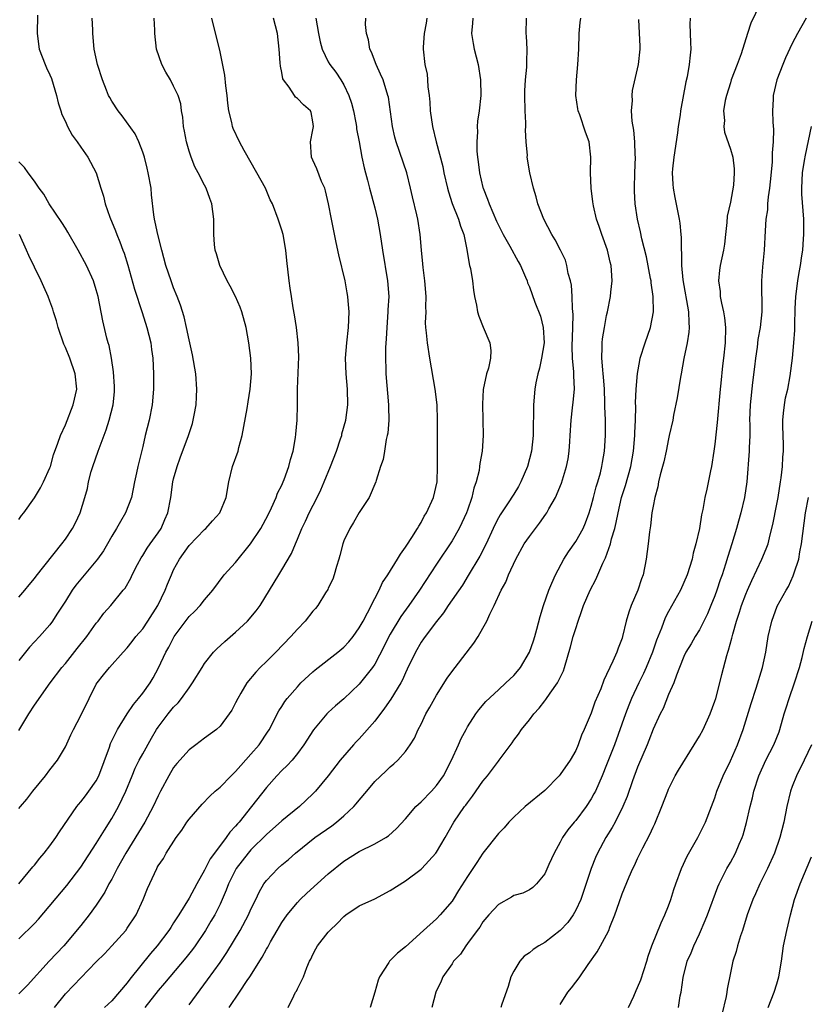
# Model space of a CAD drawing. Units: inches. Extents: x 2547000 to 2550000, y 1554000 to 1557000.
# Drawn here: x 2547561 to 2547663, y 1554195 to 1554323 of the extents above; entities that cross this region are included whole.
import ezdxf

# ---------------------------------------------------------------- set-up
doc = ezdxf.new("R2010")
doc.units = ezdxf.units.IN
doc.header["$MEASUREMENT"] = 0
doc.layers.add('LD25471554_2ft', color=252, linetype='Continuous')

msp = doc.modelspace()

# ---------------------------------------------------------------- linework, layer by layer
at = {"layer": 'LD25471554_2ft'}
for points, elevation in [([(2547656.86, 1554324.86), (2547655.63, 1554322.37), (2547655.22, 1554321), (2547654.39, 1554318.39), (2547653.89, 1554317), (2547653.12, 1554315), (2547653, 1554314.65), (2547652.48, 1554313), (2547652.34, 1554312.34), (2547652.13, 1554311), (2547652.22, 1554309.78), (2547652.16, 1554309), (2547652.24, 1554308.24), (2547653, 1554306.06), (2547653.31, 1554305), (2547653.5, 1554303.5), (2547653.51, 1554303), (2547653.4, 1554301.4), (2547653, 1554299.2), (2547652.6, 1554297.4), (2547652.55, 1554296.55), (2547652.38, 1554295), (2547652.22, 1554293.78), (2547652.11, 1554293), (2547651.7, 1554291), (2547651.61, 1554290.39), (2547651.46, 1554289), (2547651.66, 1554287.66), (2547651.7, 1554287), (2547651.85, 1554286.15), (2547652.12, 1554285), (2547652.24, 1554284.24), (2547652.35, 1554283), (2547652.31, 1554281), (2547652.12, 1554279), (2547651.99, 1554278.01), (2547651.77, 1554275.77), (2547651.68, 1554275), (2547651.31, 1554270.69), (2547651, 1554267.87), (2547650.88, 1554267), (2547650.56, 1554265), (2547650.43, 1554264.43), (2547649.96, 1554262.05), (2547649.71, 1554261), (2547649.43, 1554259.43), (2547649.27, 1554258.73), (2547649, 1554257), (2547648.54, 1554255), (2547648.2, 1554253.8), (2547648.04, 1554253), (2547647.43, 1554251), (2547647, 1554249.99), (2547646.54, 1554249), (2547645, 1554246.24), (2547644.58, 1554245.42), (2547644.11, 1554244.11), (2547643.45, 1554242.55), (2547642.92, 1554241), (2547642.1, 1554239), (2547641.77, 1554238.24), (2547641.14, 1554237), (2547640.2, 1554235), (2547639.86, 1554234.14), (2547639.43, 1554233), (2547638.01, 1554229), (2547637, 1554226.41), (2547636.41, 1554225), (2547635.54, 1554223), (2547635.36, 1554222.64), (2547635, 1554222), (2547634.33, 1554221), (2547633, 1554219.23), (2547632.79, 1554219), (2547631.99, 1554218.01), (2547631.31, 1554217), (2547631, 1554216.4), (2547630.19, 1554215), (2547629.52, 1554213.52), (2547629, 1554212.3), (2547627.91, 1554211), (2547627.47, 1554210.53), (2547627, 1554210.23), (2547626.18, 1554209.82), (2547625, 1554209.51), (2547624.7, 1554209.3), (2547623, 1554208.34), (2547621.77, 1554207), (2547621, 1554206.1), (2547620.58, 1554205.42), (2547620.25, 1554205), (2547619, 1554203.29), (2547618.77, 1554203), (2547618.08, 1554201.92), (2547617.21, 1554201), (2547617, 1554200.68), (2547615.8, 1554199), (2547615.58, 1554198.42), (2547614.89, 1554197), (2547614.41, 1554195)], 7804), ([(2547560.97, 1554211), (2547562.78, 1554213.22), (2547563, 1554213.45), (2547563.68, 1554214.32), (2547564.27, 1554215), (2547565, 1554215.95), (2547565.75, 1554217), (2547566.24, 1554217.76), (2547568.48, 1554221), (2547568.7, 1554221.3), (2547569, 1554221.63), (2547569.58, 1554222.42), (2547570.05, 1554223), (2547571, 1554224.36), (2547571.32, 1554225), (2547572.69, 1554228.69), (2547572.84, 1554229.16), (2547573.76, 1554231), (2547575.01, 1554233), (2547575.8, 1554234.2), (2547576.47, 1554235), (2547577, 1554235.67), (2547577.96, 1554237), (2547578.35, 1554237.65), (2547579.05, 1554238.95), (2547579.99, 1554241), (2547580.36, 1554241.64), (2547581.07, 1554243), (2547583, 1554245.58), (2547583.72, 1554246.28), (2547584.43, 1554247), (2547585, 1554247.74), (2547586.07, 1554249), (2547587.55, 1554251), (2547589, 1554252.59), (2547590.93, 1554255), (2547592.26, 1554257), (2547593.23, 1554258.77), (2547593.67, 1554259.67), (2547594.27, 1554261), (2547594.45, 1554261.55), (2547595, 1554262.6), (2547595.18, 1554263), (2547595.31, 1554263.31), (2547595.91, 1554265), (2547596.1, 1554265.9), (2547596.44, 1554267), (2547596.75, 1554268.75), (2547596.81, 1554269.19), (2547596.97, 1554271), (2547597.01, 1554273), (2547597.03, 1554275.03), (2547597.17, 1554279.17), (2547597.11, 1554281), (2547596.89, 1554283), (2547596.64, 1554284.64), (2547596.46, 1554285.54), (2547596.23, 1554287), (2547596.09, 1554288.09), (2547595.94, 1554289), (2547595.63, 1554291.63), (2547595.5, 1554293), (2547595.15, 1554295), (2547595, 1554295.57), (2547594.53, 1554297), (2547593.77, 1554299), (2547593.5, 1554299.5), (2547592.86, 1554301), (2547591.77, 1554303), (2547590.12, 1554305.88), (2547589.51, 1554307), (2547588.71, 1554308.71), (2547588.6, 1554309), (2547588.52, 1554309.48), (2547588.14, 1554311), (2547587.99, 1554311.99), (2547587.92, 1554313), (2547587.76, 1554314.24), (2547587.63, 1554315.63), (2547587, 1554318.64), (2547585.95, 1554323)], 7824), ([(2547563.38, 1554323.38), (2547563.34, 1554321), (2547563.62, 1554319), (2547564.01, 1554317.99), (2547564.37, 1554317), (2547564.56, 1554316.56), (2547565, 1554315.66), (2547565.2, 1554315.2), (2547565.85, 1554313), (2547566.06, 1554312.06), (2547566.41, 1554311), (2547566.54, 1554310.54), (2547567, 1554309.63), (2547567.29, 1554309), (2547567.88, 1554307.88), (2547568.52, 1554307), (2547569, 1554306.29), (2547569.92, 1554305), (2547570.99, 1554303), (2547571.59, 1554301), (2547571.95, 1554299.95), (2547572.16, 1554299), (2547572.75, 1554297.25), (2547573.48, 1554295.48), (2547573.65, 1554295), (2547574.06, 1554294.06), (2547574.43, 1554293), (2547574.59, 1554292.59), (2547575.06, 1554291.06), (2547575.95, 1554287.95), (2547576.91, 1554284.91), (2547577.54, 1554283), (2547578.05, 1554281), (2547578.15, 1554280.15), (2547578.31, 1554279), (2547578.4, 1554277), (2547578.41, 1554275), (2547578.24, 1554273), (2547577.82, 1554271), (2547577.33, 1554269), (2547577, 1554267.57), (2547576.35, 1554265), (2547576.2, 1554264.2), (2547575.93, 1554263), (2547575.56, 1554261), (2547574.79, 1554259), (2547574.11, 1554257.89), (2547573.62, 1554257), (2547573, 1554255.97), (2547572.45, 1554255), (2547571.91, 1554254.09), (2547571.15, 1554253), (2547568.36, 1554249.64), (2547567.88, 1554249), (2547567, 1554247.6), (2547565.89, 1554245.89), (2547565.35, 1554245), (2547565, 1554244.54), (2547563.65, 1554243), (2547562.36, 1554241.64), (2547561.85, 1554241), (2547561, 1554239.92)], 7830), ([(2547561, 1554230.86), (2547562.26, 1554233), (2547563, 1554234.13), (2547565.05, 1554237), (2547566.53, 1554239), (2547567, 1554239.54), (2547568.53, 1554241.47), (2547569.79, 1554243), (2547571, 1554244.72), (2547571.25, 1554245), (2547571.98, 1554246.02), (2547572.86, 1554247), (2547574.46, 1554249), (2547574.72, 1554249.28), (2547575.45, 1554250.55), (2547575.65, 1554251), (2547576.33, 1554252.33), (2547576.8, 1554253.2), (2547577, 1554253.49), (2547577.56, 1554254.44), (2547577.95, 1554255), (2547579, 1554256.44), (2547579.38, 1554257), (2547579.87, 1554258.13), (2547580.26, 1554259), (2547580.62, 1554261), (2547580.9, 1554263), (2547581, 1554263.4), (2547581.47, 1554265), (2547581.86, 1554266.14), (2547582.91, 1554269), (2547583.43, 1554270.57), (2547583.54, 1554271), (2547583.64, 1554271.64), (2547583.91, 1554273), (2547583.97, 1554274.03), (2547584.01, 1554275), (2547583.88, 1554277), (2547583.46, 1554279.46), (2547583, 1554281.37), (2547582.66, 1554283), (2547582.36, 1554284.36), (2547581.87, 1554285.87), (2547581.45, 1554287), (2547581, 1554288.1), (2547580.67, 1554289), (2547580.01, 1554291), (2547579.46, 1554293), (2547578.94, 1554295), (2547578.62, 1554296.62), (2547578.51, 1554297), (2547578.43, 1554297.57), (2547578.15, 1554300.15), (2547578.08, 1554301), (2547577.72, 1554303), (2547577.59, 1554303.59), (2547577.22, 1554305), (2547577, 1554305.68), (2547576.5, 1554307), (2547576.02, 1554308.02), (2547574.36, 1554310.36), (2547573.84, 1554311), (2547573, 1554312.27), (2547572.73, 1554312.73), (2547572.59, 1554313), (2547572.33, 1554313.67), (2547571.78, 1554315), (2547571.16, 1554317), (2547570.73, 1554319), (2547570.55, 1554321), (2547570.53, 1554321.47), (2547570.45, 1554323)], 7828), ([(2547561, 1554220.76), (2547561.18, 1554221), (2547562.02, 1554221.98), (2547562.8, 1554223), (2547564.41, 1554225), (2547565, 1554225.77), (2547565.98, 1554227), (2547567, 1554228.75), (2547567.72, 1554230.28), (2547568.04, 1554231), (2547569, 1554232.78), (2547570.06, 1554235), (2547571, 1554236.84), (2547571.1, 1554237), (2547571.94, 1554238.06), (2547572.71, 1554239), (2547574.49, 1554241), (2547575, 1554241.54), (2547575.65, 1554242.35), (2547576.13, 1554243), (2547577, 1554244.01), (2547577.68, 1554245), (2547578.94, 1554247), (2547579.91, 1554249), (2547580.21, 1554249.79), (2547580.71, 1554251), (2547581, 1554251.63), (2547581.74, 1554253), (2547583, 1554254.78), (2547585, 1554256.87), (2547585.15, 1554257), (2547586.04, 1554257.96), (2547586.96, 1554259), (2547587.79, 1554261), (2547588.13, 1554263), (2547588.63, 1554265), (2547589.35, 1554267), (2547589.45, 1554267.45), (2547589.88, 1554269), (2547590.51, 1554272.51), (2547590.64, 1554273.36), (2547590.91, 1554275), (2547591.06, 1554277), (2547590.99, 1554279), (2547590.74, 1554281), (2547590.36, 1554283), (2547589.8, 1554285), (2547589.6, 1554285.6), (2547588.99, 1554287), (2547588.32, 1554288.32), (2547587.93, 1554289), (2547586.97, 1554291), (2547586.53, 1554292.53), (2547586.38, 1554293), (2547586.3, 1554293.7), (2547586.19, 1554295), (2547586.2, 1554296.2), (2547586.19, 1554297), (2547585.94, 1554299), (2547585.67, 1554299.67), (2547585.21, 1554301), (2547585, 1554301.38), (2547584.19, 1554303), (2547583.75, 1554303.75), (2547583.27, 1554305), (2547583, 1554305.78), (2547582.65, 1554307), (2547582.39, 1554308.39), (2547582.26, 1554309), (2547582.18, 1554310.18), (2547582, 1554311), (2547581.91, 1554311.91), (2547581.58, 1554313), (2547581, 1554314.21), (2547580.58, 1554315), (2547580, 1554316), (2547579.46, 1554317), (2547578.79, 1554319), (2547578.55, 1554321), (2547578.55, 1554321.45), (2547578.48, 1554323)], 7826), ([(2547561, 1554203.91), (2547563, 1554205.88), (2547563.54, 1554206.46), (2547567.2, 1554210.8), (2547569, 1554213.18), (2547571, 1554216.23), (2547572.04, 1554217.96), (2547573, 1554219.46), (2547573.88, 1554221), (2547574.83, 1554223), (2547575.64, 1554225), (2547576.04, 1554225.96), (2547576.56, 1554227), (2547577, 1554227.83), (2547578.13, 1554229.87), (2547578.8, 1554231), (2547579, 1554231.3), (2547580.29, 1554233), (2547581, 1554233.86), (2547581.58, 1554234.42), (2547582.03, 1554235), (2547583, 1554236.38), (2547583.46, 1554237), (2547584.67, 1554239), (2547585, 1554239.52), (2547586.17, 1554241), (2547586.57, 1554241.43), (2547587.62, 1554242.38), (2547589, 1554243.56), (2547590.55, 1554245), (2547591.68, 1554246.32), (2547592.19, 1554247), (2547594.02, 1554249.98), (2547594.62, 1554251), (2547595, 1554251.62), (2547596.24, 1554253.76), (2547596.74, 1554255), (2547597, 1554255.59), (2547597.58, 1554257), (2547598.05, 1554257.95), (2547598.53, 1554259), (2547599.55, 1554261), (2547600.02, 1554261.98), (2547600.46, 1554263), (2547601.28, 1554265), (2547602.05, 1554267), (2547602.6, 1554268.6), (2547602.73, 1554269), (2547602.77, 1554269.23), (2547603.25, 1554271), (2547603.51, 1554273), (2547603.49, 1554275), (2547603.32, 1554277), (2547603.23, 1554279), (2547603.38, 1554281), (2547603.61, 1554283), (2547603.68, 1554285), (2547603.56, 1554286.44), (2547603.52, 1554287), (2547603.45, 1554287.45), (2547603.18, 1554289), (2547602.38, 1554292.38), (2547602.02, 1554293.98), (2547601.4, 1554297), (2547601.04, 1554298.96), (2547600.66, 1554300.66), (2547600.54, 1554301), (2547600.14, 1554301.86), (2547599.5, 1554303.5), (2547599, 1554304.61), (2547598.81, 1554305), (2547598.69, 1554307), (2547599, 1554308.55), (2547599.07, 1554309), (2547599, 1554309.59), (2547598.79, 1554310.79), (2547598.7, 1554311), (2547597.78, 1554311.78), (2547597, 1554312.62), (2547596.78, 1554312.78), (2547596.61, 1554313), (2547595.94, 1554314.06), (2547595.22, 1554315), (2547595.14, 1554315.14), (2547595, 1554315.96), (2547594.8, 1554316.8), (2547594.78, 1554317.22), (2547594.64, 1554319), (2547594.43, 1554321), (2547593.91, 1554323)], 7822), ([(2547599.38, 1554323), (2547599.73, 1554321), (2547599.93, 1554319.93), (2547600.21, 1554319), (2547601, 1554317.34), (2547601.18, 1554317), (2547601.99, 1554315.99), (2547602.63, 1554315), (2547603, 1554314.39), (2547603.66, 1554313), (2547603.99, 1554311.99), (2547604.24, 1554311), (2547604.56, 1554309.44), (2547604.63, 1554309), (2547604.66, 1554308.66), (2547604.98, 1554307), (2547605.34, 1554305), (2547605.64, 1554303.64), (2547605.83, 1554303), (2547606.06, 1554302.06), (2547606.35, 1554301), (2547607, 1554298.45), (2547607.35, 1554297), (2547607.72, 1554295), (2547608.01, 1554293), (2547608.65, 1554289), (2547608.81, 1554287), (2547608.72, 1554285.28), (2547608.72, 1554285), (2547608.55, 1554283), (2547608.49, 1554281.51), (2547608.39, 1554280.39), (2547608.39, 1554279), (2547608.45, 1554277.55), (2547608.46, 1554277), (2547608.79, 1554273), (2547608.78, 1554272.78), (2547608.82, 1554271), (2547608.69, 1554269.31), (2547608.63, 1554269), (2547608.48, 1554268.48), (2547608.25, 1554267), (2547608.11, 1554265.89), (2547607.77, 1554265), (2547607.19, 1554263.19), (2547607.15, 1554263), (2547606.27, 1554261), (2547605, 1554259.06), (2547604.26, 1554257.74), (2547603.79, 1554257), (2547603, 1554255.37), (2547602.87, 1554255), (2547602.49, 1554253.51), (2547602.35, 1554253), (2547602.05, 1554252.05), (2547601.77, 1554251), (2547601.57, 1554250.43), (2547601, 1554249.25), (2547600.93, 1554249.07), (2547600.65, 1554248.65), (2547599.63, 1554247), (2547599.35, 1554246.65), (2547599, 1554246.27), (2547598.03, 1554245), (2547597, 1554243.98), (2547596.14, 1554243), (2547594.21, 1554241), (2547593, 1554239.77), (2547592.2, 1554239), (2547591.61, 1554238.39), (2547590.45, 1554237), (2547589.7, 1554235.7), (2547589.28, 1554235), (2547589, 1554234.41), (2547588.52, 1554233.48), (2547588.2, 1554233), (2547587, 1554231.43), (2547586.53, 1554231), (2547585, 1554229.87), (2547583.88, 1554229), (2547583, 1554228.35), (2547581.42, 1554226.58), (2547581, 1554226.06), (2547580.37, 1554225), (2547579.3, 1554223), (2547579, 1554222.41), (2547578.36, 1554221), (2547577.28, 1554219), (2547574.81, 1554215), (2547573.7, 1554213), (2547573, 1554211.64), (2547572.63, 1554211), (2547572.08, 1554209.92), (2547571, 1554208.25), (2547570.09, 1554207), (2547569, 1554205.64), (2547566.79, 1554203), (2547564.9, 1554201), (2547562.08, 1554197.92), (2547561, 1554196.79)], 7820), ([(2547565.59, 1554195), (2547567, 1554196.78), (2547568.1, 1554197.9), (2547569, 1554198.87), (2547571, 1554200.92), (2547572.05, 1554201.95), (2547573.01, 1554203), (2547574.8, 1554205), (2547575, 1554205.27), (2547576.16, 1554207), (2547577.08, 1554209), (2547577.6, 1554210.4), (2547578.81, 1554213), (2547578.89, 1554213.11), (2547579, 1554213.33), (2547579.69, 1554214.31), (2547580.05, 1554215), (2547581.31, 1554217), (2547582.05, 1554217.95), (2547582.72, 1554219), (2547583, 1554219.4), (2547584.69, 1554221.31), (2547585.66, 1554222.34), (2547586.38, 1554223), (2547587, 1554223.52), (2547588.43, 1554225), (2547588.72, 1554225.28), (2547589, 1554225.53), (2547589.67, 1554226.33), (2547591, 1554227.79), (2547592.04, 1554229), (2547593.24, 1554230.76), (2547593.38, 1554231), (2547593.8, 1554231.8), (2547594.61, 1554233.39), (2547595, 1554233.97), (2547595.39, 1554234.61), (2547595.69, 1554235), (2547597, 1554236.52), (2547597.46, 1554237), (2547599, 1554238.45), (2547599.29, 1554238.71), (2547602.22, 1554241), (2547603, 1554241.64), (2547603.67, 1554242.33), (2547604.2, 1554243), (2547605, 1554244.12), (2547605.49, 1554245), (2547606.08, 1554246.08), (2547607, 1554247.92), (2547607.57, 1554249), (2547608, 1554250), (2547608.69, 1554251), (2547609.94, 1554253), (2547610.33, 1554253.67), (2547611, 1554254.55), (2547611.17, 1554254.83), (2547611.81, 1554255.81), (2547612.54, 1554257), (2547612.7, 1554257.3), (2547613, 1554257.77), (2547613.42, 1554258.58), (2547613.69, 1554259), (2547614.59, 1554261), (2547615.06, 1554263), (2547615.13, 1554265), (2547615.11, 1554266.89), (2547615.13, 1554271), (2547615.06, 1554273), (2547614.83, 1554275), (2547614.13, 1554279), (2547613.81, 1554281), (2547613.71, 1554282.29), (2547613.62, 1554283), (2547613.58, 1554283.58), (2547613.64, 1554285), (2547613.62, 1554285.62), (2547613.66, 1554287), (2547613.5, 1554289), (2547613.25, 1554290.75), (2547613.22, 1554291.22), (2547613.04, 1554293), (2547612.89, 1554295), (2547612.56, 1554297), (2547612.43, 1554297.57), (2547611.87, 1554299.87), (2547611.63, 1554301), (2547611.14, 1554303), (2547609.76, 1554307), (2547609.61, 1554307.61), (2547609.29, 1554309), (2547608.77, 1554312.77), (2547608.72, 1554313), (2547608.1, 1554315), (2547607.77, 1554315.77), (2547607.19, 1554317), (2547606.59, 1554318.59), (2547606.39, 1554319), (2547606.2, 1554320.2), (2547605.93, 1554321), (2547605.82, 1554322.18), (2547605.86, 1554323)], 7818), ([(2547613.76, 1554323), (2547613.65, 1554322.35), (2547613.4, 1554321), (2547613.25, 1554319.25), (2547613.25, 1554319), (2547613.48, 1554317), (2547613.77, 1554315.77), (2547613.84, 1554315), (2547613.88, 1554314.12), (2547614.05, 1554313), (2547614.13, 1554312.13), (2547614.19, 1554311), (2547614.47, 1554309), (2547614.95, 1554307), (2547615.81, 1554303.81), (2547615.96, 1554303), (2547616.42, 1554301), (2547616.54, 1554300.54), (2547617.03, 1554299.03), (2547617.82, 1554297), (2547618.09, 1554296.09), (2547618.51, 1554295), (2547618.93, 1554293.07), (2547619.2, 1554291.2), (2547619.28, 1554291), (2547619.38, 1554290.62), (2547619.64, 1554289), (2547619.79, 1554287.79), (2547619.92, 1554287), (2547620.15, 1554285.85), (2547620.3, 1554285), (2547620.45, 1554284.45), (2547621.01, 1554283.01), (2547621.91, 1554281), (2547622.01, 1554280.01), (2547621.99, 1554279), (2547621.7, 1554277.7), (2547621.46, 1554277), (2547621.02, 1554274.98), (2547620.93, 1554273.07), (2547620.99, 1554271), (2547621.02, 1554269), (2547620.89, 1554267), (2547620.6, 1554265.4), (2547620.57, 1554265), (2547620.5, 1554264.5), (2547620.11, 1554263), (2547619.81, 1554262.19), (2547619.56, 1554261), (2547619, 1554259.34), (2547618.88, 1554259), (2547618.29, 1554257.71), (2547617.94, 1554257), (2547617, 1554255.39), (2547615, 1554252.37), (2547612.81, 1554249), (2547611.42, 1554247), (2547610.4, 1554245.6), (2547609, 1554243.31), (2547608.83, 1554243), (2547608.23, 1554241.77), (2547607, 1554239.42), (2547606.72, 1554239), (2547605, 1554236.83), (2547603, 1554234.96), (2547601.95, 1554234.05), (2547601, 1554233.19), (2547600.82, 1554233), (2547599.08, 1554230.92), (2547597.84, 1554229), (2547597, 1554227.86), (2547596.31, 1554227), (2547595.68, 1554226.32), (2547595, 1554225.67), (2547594.36, 1554225), (2547593, 1554223.47), (2547591.07, 1554221), (2547589.46, 1554219), (2547589.24, 1554218.76), (2547589, 1554218.46), (2547588.28, 1554217.72), (2547587.8, 1554217), (2547586.28, 1554215), (2547585.74, 1554214.26), (2547585, 1554212.78), (2547583.99, 1554211), (2547583, 1554209.18), (2547581.65, 1554207), (2547581, 1554205.96), (2547580.62, 1554205.38), (2547580.39, 1554205), (2547578.88, 1554203), (2547578, 1554202), (2547575.33, 1554198.67), (2547575, 1554198.21), (2547573, 1554195.89), (2547572.07, 1554195)], 7816), ([(2547619.68, 1554323), (2547619.65, 1554322.35), (2547619.54, 1554321), (2547619.73, 1554319.73), (2547619.87, 1554319), (2547620.38, 1554317), (2547620.7, 1554315), (2547620.74, 1554313), (2547620.51, 1554311), (2547620.31, 1554309.69), (2547620.26, 1554309), (2547620.3, 1554308.3), (2547620.2, 1554307), (2547620.22, 1554305.78), (2547620.31, 1554305), (2547620.4, 1554304.4), (2547620.56, 1554303), (2547621, 1554301.11), (2547621.03, 1554301), (2547621.6, 1554299.6), (2547621.79, 1554299), (2547622.74, 1554296.74), (2547623.63, 1554295), (2547624.49, 1554293.51), (2547625.54, 1554291.54), (2547625.85, 1554291), (2547626.52, 1554289.48), (2547626.71, 1554289), (2547626.77, 1554288.77), (2547627, 1554288.25), (2547627.73, 1554286.27), (2547628.45, 1554284.45), (2547628.81, 1554283), (2547628.92, 1554281), (2547628.58, 1554279), (2547628.3, 1554277.7), (2547628.08, 1554277), (2547627.83, 1554275.83), (2547627.7, 1554275), (2547627.56, 1554273), (2547627.54, 1554271.54), (2547627.49, 1554270.51), (2547627.48, 1554269), (2547627.28, 1554267), (2547626.77, 1554265), (2547625.91, 1554263), (2547625.59, 1554262.41), (2547625, 1554261.44), (2547624.19, 1554260.19), (2547623.23, 1554258.77), (2547623, 1554258.37), (2547622.53, 1554257.47), (2547622.33, 1554257), (2547621.41, 1554255), (2547620.6, 1554253.4), (2547619.11, 1554250.89), (2547618.34, 1554249.66), (2547616.52, 1554247), (2547615.92, 1554246.08), (2547615, 1554244.96), (2547613.52, 1554243), (2547613.31, 1554242.69), (2547613, 1554242.26), (2547612.26, 1554241), (2547611.22, 1554238.78), (2547611, 1554238.33), (2547610.6, 1554237.4), (2547610.38, 1554237), (2547609.1, 1554234.9), (2547608.27, 1554233.73), (2547607, 1554232.06), (2547605, 1554229.76), (2547604.62, 1554229.38), (2547604.27, 1554229), (2547602.54, 1554227), (2547601, 1554225), (2547599.36, 1554223), (2547599, 1554222.64), (2547597.27, 1554221), (2547595, 1554219.17), (2547593, 1554217.4), (2547591, 1554215.42), (2547590.64, 1554215), (2547589.1, 1554213), (2547588.1, 1554211), (2547587.8, 1554210.2), (2547587.28, 1554209), (2547587, 1554208.39), (2547586.31, 1554207), (2547585.83, 1554206.17), (2547585.13, 1554205), (2547583.79, 1554203), (2547583.46, 1554202.54), (2547582.57, 1554201.43), (2547580.5, 1554199), (2547579.83, 1554198.17), (2547579, 1554197.22), (2547577.26, 1554195)], 7814), ([(2547583, 1554195.37), (2547585.4, 1554198.6), (2547587, 1554200.83), (2547587.88, 1554202.12), (2547589.61, 1554205), (2547590.68, 1554207), (2547591, 1554207.72), (2547591.62, 1554209), (2547592.06, 1554209.94), (2547592.67, 1554211), (2547593, 1554211.45), (2547594.49, 1554213), (2547595, 1554213.46), (2547595.84, 1554214.16), (2547596.74, 1554215), (2547599.27, 1554217), (2547601.47, 1554218.53), (2547602.06, 1554219), (2547603, 1554219.81), (2547604.29, 1554221), (2547604.62, 1554221.38), (2547605, 1554221.86), (2547605.98, 1554223), (2547607, 1554224.25), (2547608.42, 1554225.58), (2547609, 1554226.17), (2547609.47, 1554226.53), (2547610.01, 1554227), (2547611, 1554228.14), (2547611.59, 1554229), (2547612.14, 1554229.86), (2547612.62, 1554231), (2547613, 1554231.68), (2547613.63, 1554233), (2547614.15, 1554233.85), (2547615, 1554235.42), (2547616.39, 1554237.61), (2547617.23, 1554238.77), (2547617.42, 1554239), (2547619.83, 1554242.17), (2547620.37, 1554243), (2547621, 1554244.08), (2547621.51, 1554245), (2547621.89, 1554245.89), (2547622.46, 1554247), (2547623.36, 1554249), (2547623.95, 1554250.05), (2547624.31, 1554251), (2547625.24, 1554253), (2547626.35, 1554255), (2547627, 1554255.96), (2547627.78, 1554257), (2547628.32, 1554257.68), (2547629.15, 1554258.85), (2547629.25, 1554259), (2547629.54, 1554259.54), (2547630.37, 1554261), (2547631.15, 1554262.85), (2547631.81, 1554265), (2547632.01, 1554265.99), (2547632.16, 1554267), (2547632.23, 1554268.23), (2547632.3, 1554269), (2547632.39, 1554271), (2547632.58, 1554272.58), (2547632.65, 1554273.34), (2547632.86, 1554275), (2547632.76, 1554276.76), (2547632.77, 1554277.23), (2547632.57, 1554279), (2547632.54, 1554280.54), (2547632.64, 1554283), (2547632.67, 1554284.67), (2547632.58, 1554285.42), (2547632.55, 1554287), (2547632.44, 1554288.44), (2547632.32, 1554289), (2547632.04, 1554289.96), (2547631.87, 1554291), (2547631.68, 1554291.68), (2547631.03, 1554293), (2547630.34, 1554294.34), (2547629.9, 1554295), (2547628.87, 1554297), (2547628.11, 1554299), (2547627.87, 1554299.87), (2547627.52, 1554301), (2547627.06, 1554303), (2547626.74, 1554305), (2547626.75, 1554305.25), (2547626.6, 1554307), (2547626.51, 1554308.51), (2547626.53, 1554309), (2547626.54, 1554309.46), (2547626.45, 1554311), (2547626.41, 1554313), (2547626.42, 1554313.58), (2547626.5, 1554315), (2547626.66, 1554316.66), (2547626.67, 1554317), (2547626.66, 1554317.34), (2547626.72, 1554319), (2547626.65, 1554320.65), (2547626.6, 1554321), (2547626.64, 1554323)], 7812), ([(2547588.16, 1554195), (2547589.52, 1554197), (2547590.5, 1554198.5), (2547590.85, 1554199), (2547592.46, 1554201.53), (2547593, 1554202.58), (2547593.16, 1554202.84), (2547593.53, 1554203.53), (2547594.37, 1554205), (2547595, 1554206.03), (2547595.68, 1554207), (2547597, 1554208.6), (2547597.38, 1554209), (2547598.21, 1554209.79), (2547601, 1554212.31), (2547603, 1554213.93), (2547605, 1554215.21), (2547607, 1554216.2), (2547608.44, 1554217), (2547608.78, 1554217.22), (2547609.84, 1554218.16), (2547611, 1554219.42), (2547612.32, 1554221), (2547612.66, 1554221.34), (2547613, 1554221.61), (2547614.35, 1554223), (2547615, 1554223.73), (2547615.89, 1554225), (2547616.93, 1554227), (2547617.85, 1554229), (2547618.19, 1554229.81), (2547618.82, 1554231), (2547619, 1554231.32), (2547620.09, 1554233), (2547620.47, 1554233.53), (2547621.39, 1554234.61), (2547623, 1554236.13), (2547623.98, 1554237), (2547625, 1554237.96), (2547625.48, 1554238.52), (2547625.85, 1554239), (2547627.03, 1554241), (2547627.53, 1554242.47), (2547627.7, 1554243), (2547627.98, 1554243.98), (2547628.39, 1554245.61), (2547628.82, 1554247), (2547629.51, 1554249), (2547629.93, 1554249.93), (2547630.37, 1554251), (2547631.45, 1554253), (2547632.05, 1554253.95), (2547633, 1554255.29), (2547633.95, 1554257), (2547634.27, 1554257.73), (2547634.72, 1554259), (2547635, 1554259.89), (2547635.28, 1554261), (2547635.65, 1554262.35), (2547635.86, 1554263), (2547636.19, 1554264.19), (2547636.39, 1554265), (2547636.46, 1554265.54), (2547636.73, 1554267), (2547636.87, 1554269), (2547636.83, 1554271), (2547636.75, 1554272.75), (2547636.77, 1554273.23), (2547636.71, 1554275), (2547636.59, 1554276.59), (2547636.56, 1554277), (2547636.49, 1554277.51), (2547636.38, 1554279), (2547636.44, 1554280.44), (2547636.42, 1554281), (2547636.47, 1554281.53), (2547636.72, 1554283), (2547637, 1554284.55), (2547637.1, 1554285), (2547637.49, 1554287), (2547637.54, 1554287.54), (2547637.71, 1554289), (2547637.64, 1554290.36), (2547637.57, 1554291), (2547637.45, 1554291.45), (2547637.09, 1554293), (2547636.38, 1554295), (2547636.04, 1554296.04), (2547635.7, 1554297), (2547635.3, 1554298.7), (2547635.25, 1554299), (2547635.23, 1554299.23), (2547634.99, 1554301.01), (2547634.92, 1554303), (2547634.97, 1554305), (2547634.73, 1554307), (2547634.26, 1554308.26), (2547633.51, 1554310.49), (2547633.31, 1554311), (2547633.26, 1554311.26), (2547633.03, 1554313), (2547633.1, 1554315), (2547633.28, 1554317), (2547633.39, 1554319), (2547633.46, 1554321), (2547633.57, 1554322.43), (2547633.64, 1554323)], 7810), ([(2547595.83, 1554195), (2547596.54, 1554196.54), (2547596.78, 1554197), (2547596.87, 1554197.13), (2547597, 1554197.43), (2547597.78, 1554199), (2547598.21, 1554200.21), (2547598.57, 1554201), (2547598.73, 1554201.27), (2547599, 1554201.88), (2547599.41, 1554202.59), (2547599.62, 1554203), (2547601, 1554204.75), (2547601.22, 1554205), (2547602.13, 1554205.87), (2547603, 1554206.8), (2547603.26, 1554207), (2547605, 1554208.16), (2547607, 1554209.09), (2547609, 1554210.14), (2547611, 1554211.42), (2547613, 1554212.91), (2547613.1, 1554213), (2547614.92, 1554215), (2547615, 1554215.12), (2547616.1, 1554217), (2547617.22, 1554219), (2547618.63, 1554221), (2547618.79, 1554221.21), (2547619, 1554221.51), (2547619.66, 1554222.34), (2547621, 1554224.3), (2547621.57, 1554225), (2547623, 1554226.87), (2547623.11, 1554227), (2547624.76, 1554229.24), (2547625, 1554229.6), (2547625.62, 1554230.38), (2547625.99, 1554231), (2547627, 1554232.23), (2547627.58, 1554233), (2547628.27, 1554233.73), (2547629, 1554234.71), (2547629.14, 1554234.86), (2547629.7, 1554235.7), (2547630.64, 1554237), (2547631.41, 1554238.59), (2547631.55, 1554239), (2547632.33, 1554241.66), (2547632.69, 1554243), (2547633, 1554244.04), (2547633.3, 1554245), (2547633.76, 1554246.24), (2547634.01, 1554247), (2547634.86, 1554249), (2547635.6, 1554250.4), (2547636.5, 1554252.5), (2547636.83, 1554253.17), (2547637.5, 1554255), (2547637.64, 1554255.64), (2547638.06, 1554257), (2547638.24, 1554257.76), (2547638.47, 1554259), (2547638.94, 1554261), (2547639.45, 1554262.55), (2547640.11, 1554265), (2547640.47, 1554267), (2547640.66, 1554269), (2547640.66, 1554269.34), (2547640.75, 1554271), (2547640.78, 1554272.78), (2547640.75, 1554273.25), (2547640.81, 1554275), (2547640.97, 1554277.03), (2547641.27, 1554278.73), (2547641.34, 1554279), (2547641.96, 1554281), (2547642.65, 1554283), (2547643.04, 1554285), (2547643.02, 1554286.98), (2547642.75, 1554288.75), (2547642.74, 1554289), (2547642.69, 1554289.31), (2547642.14, 1554292.14), (2547641.54, 1554294.46), (2547641.36, 1554295.36), (2547640.97, 1554297), (2547640.69, 1554299), (2547640.61, 1554300.61), (2547640.6, 1554301), (2547640.64, 1554303), (2547640.71, 1554305), (2547640.69, 1554305.31), (2547640.66, 1554307), (2547640.52, 1554308.52), (2547640.32, 1554309.68), (2547640.23, 1554311), (2547640.33, 1554312.33), (2547640.29, 1554313), (2547640.35, 1554313.65), (2547641.1, 1554317), (2547641.34, 1554319), (2547641.32, 1554319.32), (2547641.18, 1554322.82)], 7808), ([(2547647.78, 1554323), (2547647.77, 1554322.23), (2547647.86, 1554319.86), (2547647.87, 1554319), (2547647.78, 1554318.22), (2547647.68, 1554317), (2547647.41, 1554315.41), (2547647.26, 1554314.74), (2547646.56, 1554311), (2547646.5, 1554310.5), (2547646.25, 1554309), (2547646.16, 1554308.16), (2547645.7, 1554305), (2547645.52, 1554303.52), (2547645.48, 1554303), (2547645.54, 1554301.54), (2547645.58, 1554301), (2547645.81, 1554299.81), (2547646.38, 1554297), (2547646.47, 1554296.47), (2547646.58, 1554295), (2547646.63, 1554294.63), (2547646.64, 1554293), (2547646.68, 1554292.68), (2547646.69, 1554291), (2547646.84, 1554289.16), (2547647.59, 1554285), (2547647.61, 1554283.61), (2547647.67, 1554283), (2547647.63, 1554282.37), (2547647.4, 1554281), (2547646.99, 1554278.99), (2547646.64, 1554277), (2547646.55, 1554276.55), (2547646.12, 1554273.88), (2547645.66, 1554271.66), (2547645.54, 1554271), (2547645.1, 1554269), (2547645, 1554268.6), (2547644.69, 1554267), (2547644.39, 1554265.61), (2547644.24, 1554265), (2547643.94, 1554263.94), (2547643.72, 1554263), (2547643.61, 1554262.39), (2547643.21, 1554261), (2547643, 1554259.88), (2547642.86, 1554259), (2547642.68, 1554257.32), (2547642.56, 1554256.56), (2547642.38, 1554255), (2547642.11, 1554253), (2547641.7, 1554251), (2547641.51, 1554250.49), (2547641.02, 1554249), (2547640.16, 1554247), (2547639.85, 1554246.15), (2547639.52, 1554245), (2547639.06, 1554243), (2547639, 1554242.81), (2547638.49, 1554241.51), (2547638.32, 1554241), (2547637.81, 1554239.81), (2547637.4, 1554239), (2547637, 1554238.08), (2547636.65, 1554237.35), (2547636.23, 1554236.23), (2547635.49, 1554234.51), (2547635, 1554233.08), (2547634.11, 1554231), (2547633.75, 1554230.25), (2547633.32, 1554229), (2547633, 1554228.28), (2547632.26, 1554227), (2547631, 1554225.16), (2547630.86, 1554225), (2547629, 1554223.09), (2547626.48, 1554221), (2547625, 1554219.65), (2547624.37, 1554219), (2547623.73, 1554218.27), (2547623, 1554217.54), (2547621, 1554214.99), (2547620.21, 1554213.79), (2547619.7, 1554213), (2547619, 1554211.96), (2547617.85, 1554210.15), (2547617.16, 1554209), (2547617, 1554208.77), (2547615.48, 1554207), (2547615, 1554206.5), (2547613.31, 1554205), (2547611, 1554202.88), (2547609.93, 1554202.07), (2547608.93, 1554201), (2547608.84, 1554200.84), (2547607.63, 1554199), (2547607.44, 1554198.56), (2547607, 1554197), (2547606.4, 1554195)], 7806), ([(2547662.8, 1554323), (2547661.69, 1554321), (2547661, 1554319.71), (2547660.14, 1554317.86), (2547659.78, 1554317), (2547659.01, 1554315), (2547658.54, 1554313), (2547658.53, 1554312.53), (2547658.45, 1554311), (2547658.47, 1554309.53), (2547658.58, 1554308.58), (2547658.54, 1554307), (2547658.41, 1554305.59), (2547658.42, 1554305), (2547658.39, 1554304.39), (2547658.16, 1554301.84), (2547658.07, 1554301), (2547657.88, 1554299.88), (2547657.82, 1554299), (2547657.78, 1554298.22), (2547657.59, 1554297), (2547657.48, 1554295.48), (2547657.37, 1554293), (2547657.16, 1554290.84), (2547657.04, 1554289), (2547657.05, 1554285), (2547656.85, 1554283), (2547656.57, 1554281.43), (2547656.45, 1554280.45), (2547656.23, 1554279), (2547656.11, 1554277.89), (2547655.85, 1554275.85), (2547655.56, 1554273), (2547655.49, 1554271), (2547655.51, 1554270.49), (2547655.5, 1554269), (2547655.43, 1554267.43), (2547655.44, 1554267), (2547655.14, 1554263), (2547654.83, 1554261), (2547654.35, 1554259), (2547654.05, 1554257.95), (2547653.8, 1554257), (2547653.2, 1554255), (2547652.65, 1554253.35), (2547652.38, 1554252.38), (2547651.92, 1554251), (2547651.68, 1554250.32), (2547651.26, 1554249), (2547651, 1554248.28), (2547650.48, 1554247), (2547650.04, 1554245.96), (2547649, 1554243.89), (2547648.44, 1554243), (2547647.94, 1554242.06), (2547647.26, 1554241), (2547647, 1554240.41), (2547646.44, 1554239), (2547646.03, 1554238.03), (2547645.69, 1554237), (2547645, 1554235.5), (2547644.29, 1554233.71), (2547643.9, 1554233), (2547643, 1554231.02), (2547642.46, 1554229.54), (2547642.25, 1554229), (2547641, 1554226.09), (2547640.34, 1554224.34), (2547639.67, 1554222.33), (2547639.1, 1554221), (2547638.08, 1554219), (2547637.7, 1554218.3), (2547636.9, 1554217), (2547635.83, 1554215), (2547635.57, 1554214.43), (2547635, 1554213), (2547633.67, 1554209), (2547633, 1554207.61), (2547632.66, 1554207), (2547631.98, 1554206.02), (2547631, 1554204.98), (2547629, 1554203.43), (2547628.23, 1554203), (2547627.49, 1554202.51), (2547627, 1554202.11), (2547626.35, 1554201.65), (2547625.77, 1554201), (2547625, 1554199.73), (2547624.62, 1554199), (2547624.26, 1554197.74), (2547623.46, 1554195.46), (2547623.33, 1554195)], 7802), ([(2547631, 1554195.41), (2547631.98, 1554197), (2547632.45, 1554197.55), (2547633, 1554198.28), (2547633.33, 1554198.67), (2547633.52, 1554199), (2547634.6, 1554200.6), (2547635.79, 1554202.21), (2547636.2, 1554203), (2547637, 1554204.43), (2547637.27, 1554205), (2547637.42, 1554205.42), (2547638.05, 1554207), (2547638.6, 1554208.6), (2547639, 1554209.71), (2547639.91, 1554211.91), (2547640.39, 1554213), (2547640.59, 1554213.41), (2547641, 1554214.28), (2547641.68, 1554215.68), (2547642.59, 1554217.41), (2547643, 1554218.34), (2547643.22, 1554218.78), (2547644.14, 1554221), (2547644.89, 1554223), (2547645, 1554223.27), (2547645.85, 1554225), (2547646.27, 1554225.73), (2547648.32, 1554229), (2547649, 1554230.12), (2547649.46, 1554231), (2547650.39, 1554233), (2547651, 1554234.63), (2547651.12, 1554235), (2547651.64, 1554237), (2547651.9, 1554238.1), (2547652.56, 1554240.56), (2547652.69, 1554241), (2547652.77, 1554241.23), (2547653.19, 1554242.81), (2547653.3, 1554243.3), (2547653.79, 1554245), (2547654.16, 1554246.16), (2547654.45, 1554247), (2547655, 1554248.47), (2547655.22, 1554249), (2547655.76, 1554250.24), (2547657.08, 1554253), (2547657.64, 1554254.36), (2547657.87, 1554255), (2547658.15, 1554256.15), (2547658.5, 1554257.5), (2547659, 1554260.13), (2547659.16, 1554261), (2547659.47, 1554263), (2547659.55, 1554263.55), (2547659.72, 1554265), (2547659.79, 1554266.21), (2547659.86, 1554267), (2547659.86, 1554267.86), (2547659.77, 1554270.23), (2547659.77, 1554271), (2547659.89, 1554271.89), (2547659.99, 1554273), (2547660.13, 1554273.87), (2547660.42, 1554275), (2547660.75, 1554276.75), (2547661.02, 1554279), (2547661.22, 1554281), (2547661.35, 1554282.65), (2547661.33, 1554283.33), (2547661.4, 1554285.4), (2547661.48, 1554287), (2547661.73, 1554289), (2547661.9, 1554290.1), (2547662.08, 1554291), (2547662.26, 1554292.26), (2547662.35, 1554293), (2547662.46, 1554294.46), (2547662.49, 1554295), (2547662.48, 1554297), (2547662.25, 1554300.25), (2547662.22, 1554301), (2547662.32, 1554303), (2547662.6, 1554304.6), (2547662.71, 1554305.29), (2547663.5, 1554309)], 7800), ([(2547561, 1554248.09), (2547561.77, 1554249), (2547562.31, 1554249.69), (2547563, 1554250.5), (2547563.2, 1554250.8), (2547566.54, 1554255), (2547567, 1554255.61), (2547567.92, 1554257), (2547568.3, 1554257.7), (2547568.92, 1554259), (2547569.53, 1554261), (2547569.85, 1554262.15), (2547570.01, 1554263), (2547570.35, 1554264.35), (2547570.55, 1554265), (2547571.24, 1554267), (2547572.26, 1554269.74), (2547572.67, 1554271), (2547573.17, 1554273), (2547573.34, 1554274.66), (2547573.36, 1554275), (2547573.35, 1554275.35), (2547573.24, 1554277.24), (2547572.97, 1554279), (2547572.65, 1554280.65), (2547572.54, 1554281), (2547572.38, 1554281.62), (2547571.85, 1554283.85), (2547571.23, 1554287), (2547571, 1554287.87), (2547570.65, 1554289), (2547569.74, 1554291), (2547568.67, 1554293), (2547567.33, 1554295.33), (2547567, 1554295.82), (2547566.55, 1554296.55), (2547564.89, 1554299), (2547564.21, 1554300.21), (2547563.63, 1554301), (2547563, 1554301.93), (2547562.19, 1554303), (2547561.7, 1554303.7), (2547561, 1554304.43)], 7832), ([(2547561, 1554258.14), (2547561.34, 1554258.66), (2547561.61, 1554259), (2547563, 1554260.95), (2547563.76, 1554262.24), (2547564.16, 1554263), (2547565, 1554264.84), (2547565.06, 1554265), (2547565.48, 1554266.52), (2547566.04, 1554268.04), (2547566.36, 1554269), (2547567, 1554270.39), (2547568.02, 1554273), (2547568.46, 1554275), (2547568.26, 1554277), (2547567.56, 1554279), (2547567, 1554280.41), (2547566.81, 1554280.81), (2547566.07, 1554283), (2547565.85, 1554283.85), (2547565.45, 1554285), (2547565.36, 1554285.36), (2547565, 1554286.39), (2547564.76, 1554287), (2547564.23, 1554288.23), (2547563.85, 1554289), (2547563, 1554290.8), (2547562.28, 1554292.28), (2547561.99, 1554293), (2547561.06, 1554295)], 7834), ([(2547639.84, 1554195), (2547640.5, 1554196.5), (2547640.8, 1554197.2), (2547641, 1554197.62), (2547641.4, 1554198.6), (2547642.18, 1554201), (2547642.36, 1554201.64), (2547642.85, 1554203), (2547644.03, 1554205.97), (2547644.54, 1554207), (2547645, 1554208.18), (2547645.3, 1554209), (2547645.7, 1554210.3), (2547645.94, 1554211), (2547646.69, 1554213), (2547647.41, 1554214.59), (2547648.77, 1554217), (2547649.79, 1554219), (2547650.57, 1554221), (2547651, 1554222.14), (2547651.26, 1554223), (2547652.06, 1554225), (2547653, 1554226.93), (2547653.9, 1554229), (2547654.65, 1554231), (2547655.67, 1554234.33), (2547656.34, 1554236.34), (2547657.15, 1554239), (2547657.57, 1554241), (2547657.89, 1554243), (2547658.35, 1554245), (2547659.07, 1554246.93), (2547660.2, 1554249), (2547660.5, 1554249.5), (2547661.13, 1554250.87), (2547661.18, 1554251), (2547661.24, 1554251.24), (2547661.84, 1554253), (2547661.97, 1554253.97), (2547662.21, 1554255), (2547662.35, 1554256.35), (2547662.72, 1554259), (2547663.09, 1554261)], 7798), ([(2547646.27, 1554195), (2547646.51, 1554196.51), (2547646.64, 1554197), (2547646.9, 1554198.9), (2547647.43, 1554201), (2547647.91, 1554202.09), (2547648.26, 1554203), (2547649, 1554204.57), (2547649.74, 1554206.26), (2547650.03, 1554207), (2547651.37, 1554210.63), (2547651.53, 1554211), (2547652.12, 1554212.12), (2547652.54, 1554213), (2547653, 1554213.78), (2547653.67, 1554215), (2547654.13, 1554216.13), (2547654.51, 1554217), (2547654.64, 1554217.36), (2547655.07, 1554218.93), (2547655.55, 1554221), (2547655.84, 1554222.16), (2547656.03, 1554223), (2547656.67, 1554225), (2547657.6, 1554227), (2547658.62, 1554229), (2547659.3, 1554230.7), (2547659.4, 1554231), (2547659.97, 1554233), (2547660.21, 1554233.79), (2547660.6, 1554235), (2547661.31, 1554237), (2547661.93, 1554239), (2547662.28, 1554240.28), (2547662.55, 1554241.45), (2547662.96, 1554243), (2547663.59, 1554245)], 7796), ([(2547663.48, 1554229), (2547662.56, 1554227), (2547661.53, 1554225), (2547661, 1554223.61), (2547660.79, 1554223), (2547660.32, 1554221), (2547659.91, 1554219), (2547659.4, 1554217), (2547658.7, 1554215), (2547657.8, 1554213), (2547657, 1554211.36), (2547656.81, 1554211), (2547656.26, 1554209.74), (2547655.9, 1554209), (2547655.18, 1554207), (2547654.56, 1554205), (2547654.31, 1554204.31), (2547653.92, 1554203), (2547653.74, 1554202.26), (2547653.33, 1554201), (2547653, 1554199.51), (2547652.59, 1554197.41), (2547652.54, 1554197), (2547652.45, 1554196.45), (2547651.89, 1554194.11)], 7794), ([(2547657.9, 1554195), (2547658.67, 1554197), (2547659, 1554198.09), (2547659.25, 1554199), (2547659.59, 1554201), (2547659.89, 1554203), (2547660.29, 1554205), (2547660.76, 1554207), (2547661.29, 1554209), (2547662.01, 1554211), (2547663.48, 1554214.52)], 7792)]:
    msp.add_lwpolyline(points, dxfattribs=dict(at, elevation=elevation))

doc.saveas('drawing.dxf')
